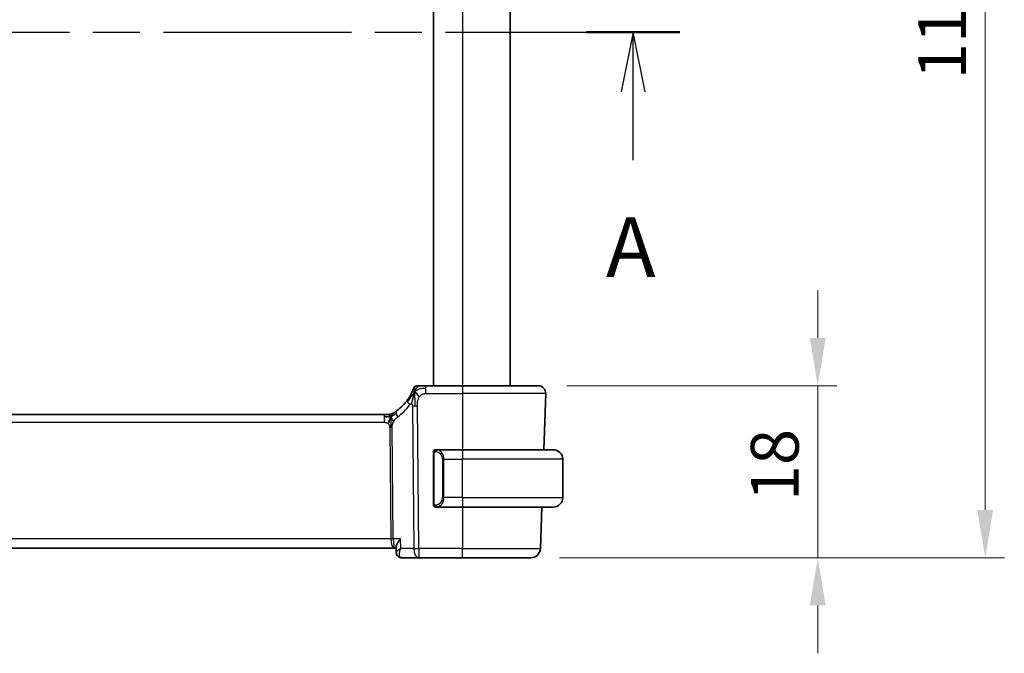
# Model space of a CAD drawing. Units: millimetres. Extents: x 29 to 3979, y 16 to 718.
# Drawn here: x 1262 to 1365, y 437 to 503 of the extents above; entities that cross this region are included whole.
import ezdxf

# ---------------------------------------------------------------- set-up
doc = ezdxf.new("R2010")
doc.units = ezdxf.units.MM
doc.header["$LTSCALE"] = 2
doc.linetypes.add('CHAIN', pattern=[0.3543, 0.2362, -0.0295, 0.0591, -0.0295])
doc.layers.get('Defpoints').update_dxf_attribs({"lineweight": 25})
for name, color, linetype, lineweight in [('Dimension (ISO)', 7, 'Continuous', 18), ('Section Line (ISO)', 7, 'CHAIN', 25), ('Visible (ISO)', 7, 'Continuous', 35), ('Visible Narrow (ISO)', 7, 'Continuous', 25)]:
    doc.layers.add(name, color=color, linetype=linetype, lineweight=lineweight)
doc.styles.add('Note Text (TK)', font='txt')
doc.dimstyles.new('Default - Method 1b (TK)', dxfattribs={"dimscale": 2, "dimtxt": 2.5, "dimasz": 2.5, "dimexe": 1, "dimexo": 1.5, "dimgap": 1, "dimtad": 1, "dimtoh": 1, "dimrnd": 1e-08, "dimdsep": 46, "dimtxsty": 'Note Text (TK)', "dimcen": 0.09, "dimdle": 5, "dimclrd": 100, "dimclre": 100, "dimclrt": 7, "dimadec": 1, "dimazin": 1, "dimtfac": 1, "dimtmove": 0, "dimatfit": 3, "dimfxl": 1, "dimtolj": 1, "dimlwd": -1, "dimlwe": -1, "dimarcsym": 0})

# ---------------------------------------------------------------- blocks, each defined once
blk = doc.blocks.new('2dTransSection0')
at = {"layer": 'Section Line (ISO)', "linetype": 'CHAIN', "ltscale": 16.645069}
blk.add_line((149.736, 202.406), (218.505, 202.406), dxfattribs=at)
at = {"layer": 'Section Line (ISO)', "linetype": 'Continuous', "lineweight": 50}
blk.add_line((214.607, 202.406), (218.505, 202.406), dxfattribs=at)
at = {"layer": 'Section Line (ISO)', "linetype": 'Continuous'}
for p, q in [((216.556, 202.406), (216.056, 199.906)), ((216.556, 199.906), (216.556, 202.406)), ((217.056, 199.906), (216.556, 202.406)), ((216.556, 197.04), (216.556, 199.906))]:
    blk.add_line(p, q, dxfattribs=at)
at = {"layer": 'Section Line (ISO)', "insert": (215.42, 191.377), "char_height": 2.5, "attachment_point": 7, "style": 'Note Text (TK)'}
blk.add_mtext('A', dxfattribs=at)
blk = doc.blocks.new('*D24')
at = {"layer": 'Defpoints', "color": 0}
for p in [(1316.21, 465.02), (1315.45, 447.02), (1345.45, 447.02)]:
    blk.add_point(p, dxfattribs=at)
at = {"layer": 'Dimension (ISO)', "color": 100}
for p, q in [((1345.45, 470.02), (1345.45, 475.02)), ((1319.21, 465.02), (1347.45, 465.02)), ((1345.45, 465.02), (1345.45, 460.02)), ((1345.45, 460.02), (1345.45, 452.02)), ((1345.45, 447.02), (1345.45, 452.02)), ((1318.45, 447.02), (1347.45, 447.02)), ((1345.45, 442.02), (1345.45, 437.02))]:
    blk.add_line(p, q, dxfattribs=at)
for points in [[(1344.61, 470.02), (1346.28, 470.02), (1345.45, 465.02)], [(1344.61, 442.02), (1346.28, 442.02), (1345.45, 447.02)]]:
    blk.add_solid(points, dxfattribs=at)
at = {"layer": 'Dimension (ISO)', "color": 7, "insert": (1340.95, 452.93), "char_height": 5, "attachment_point": 4, "rotation": 90, "style": 'Note Text (TK)'}
blk.add_mtext('\\A1;18', dxfattribs=at)
blk = doc.blocks.new('*D26')
at = {"layer": 'Defpoints', "color": 0}
for p in [(1315.45, 557.02), (1362.95, 557.02), (1315.45, 447.02)]:
    blk.add_point(p, dxfattribs=at)
at = {"layer": 'Dimension (ISO)', "color": 100}
for p, q in [((1318.45, 557.02), (1364.95, 557.02)), ((1362.95, 452.02), (1362.95, 552.02)), ((1318.45, 447.02), (1364.95, 447.02))]:
    blk.add_line(p, q, dxfattribs=at)
for points in [[(1362.11, 552.02), (1363.78, 552.02), (1362.95, 557.02)], [(1362.11, 452.02), (1363.78, 452.02), (1362.95, 447.02)]]:
    blk.add_solid(points, dxfattribs=at)
at = {"layer": 'Dimension (ISO)', "color": 7, "insert": (1358.45, 497.07), "char_height": 5, "attachment_point": 4, "rotation": 90, "style": 'Note Text (TK)'}
blk.add_mtext('\\A1;110', dxfattribs=at)

msp = doc.modelspace()

# ---------------------------------------------------------------- linework, layer by layer
at = {"layer": 'Visible (ISO)'}
for p, q in [((1305.2905, 539.0151), (1305.2905, 465.0151)), ((1313.2905, 539.0151), (1313.2905, 465.0151)), ((1308.2905, 465.0151), (1304.4802, 465.0151)), ((1308.2905, 465.0151), (1316.212, 465.0151)), ((1317.0115, 464.1872), (1316.8065, 458.3151)), ((1300.1135, 462.0151), (1186.4674, 462.0151)), ((1300.1135, 462.0151), (1300.467, 462.0151)), ((1300.467, 462.0151), (1300.6134, 462.0151)), ((1308.2905, 458.3151), (1305.5845, 458.3151)), ((1308.2905, 458.3151), (1317.7905, 458.3151)), ((1305.2905, 457.9409), (1305.2905, 452.6893)), ((1318.7905, 453.3151), (1318.7905, 457.3151)), ((1305.5869, 452.3151), (1308.2905, 452.3151)), ((1317.7905, 452.3151), (1308.2905, 452.3151)), ((1316.597, 452.3151), (1316.4456, 447.9802)), ((1185.3585, 448.0151), (1301.2224, 448.0151)), ((1301.2224, 448.0151), (1301.3667, 448.0151)), ((1301.3857, 447.559), (1301.3615, 448.14)), ((1301.9418, 447.0151), (1303.732, 447.0151)), ((1303.732, 447.0151), (1308.2905, 447.0151)), ((1315.4462, 447.0151), (1308.2905, 447.0151))]:
    msp.add_line(p, q, dxfattribs=at)
for centre, radius, start, end in [((1303.5798, 464.6151), 0.4, 125.10149, 160.20298), ((1303.5798, 464.6151), 0.4, 90, 125.10149), ((1316.212, 464.2151), 0.8, 358, 90), ((1298.499, 466.444), 5, 306.253953, 324.245822), ((1300.6134, 462.8151), 0.8, 270, 285.11401), ((1300.6134, 462.8151), 0.8, 285.11401, 300.22802), ((1305.4905, 458.1151), 0.2, 135, 180), ((1305.4905, 458.1151), 0.2, 90, 135), ((1317.7905, 457.3151), 1, 0, 90), ((1317.7905, 453.3151), 1, 270, 0), ((1305.4905, 452.5151), 0.2, 180, 225), ((1305.4905, 452.5151), 0.2, 225, 270), ((1315.4462, 448.0151), 1, 270, 358)]:
    msp.add_arc(centre, radius, start, end, dxfattribs=at)
for points, knots in [([(1303.0517, 464.377), (1303.0312, 464.3317), (1303.0085, 464.2835), (1302.9839, 464.2337), (1302.9596, 464.1843), (1302.9334, 464.1333), (1302.9061, 464.0823), (1302.8788, 464.0315), (1302.8504, 463.9806), (1302.8215, 463.9308), (1302.7925, 463.881), (1302.763, 463.8322), (1302.7335, 463.7852), (1302.7194, 463.7628), (1302.7054, 463.7409), (1302.6914, 463.7193), (1302.6758, 463.6954), (1302.6603, 463.6719), (1302.6448, 463.6489), (1302.6153, 463.6052), (1302.5861, 463.5633), (1302.5566, 463.5225)], [0.5, 0.5, 0.5, 0.5, 0.583835314, 0.583835314, 0.583835314, 0.667121551, 0.667121551, 0.667121551, 0.750155388, 0.750155388, 0.750155388, 0.833224624, 0.833224624, 0.833224624, 0.872699102, 0.872699102, 0.872699102, 0.916565614, 0.916565614, 0.916565614, 1, 1, 1, 1]), ([(1303.2035, 464.7506), (1303.2035, 464.7505), (1303.2034, 464.7505), (1303.2024, 464.7475), (1303.2013, 464.7445), (1303.1991, 464.7385), (1303.1953, 464.7281), (1303.1915, 464.7176), (1303.186, 464.7026), (1303.1785, 464.6826), (1303.1709, 464.6626), (1303.1614, 464.6376), (1303.1495, 464.6076), (1303.1374, 464.577), (1303.123, 464.5413), (1303.1062, 464.5015), (1303.0901, 464.4632), (1303.0718, 464.4213), (1303.0517, 464.377)], [0, 0, 0, 0, 0.083259643, 0.083259643, 0.083259643, 0.166517744, 0.166517744, 0.166517744, 0.249776616, 0.249776616, 0.249776616, 0.333038576, 0.333038576, 0.333038576, 0.417993186, 0.417993186, 0.417993186, 0.5, 0.5, 0.5, 0.5]), ([(1303.817, 465.0151), (1303.7865, 465.0151), (1303.7583, 465.0151), (1303.7331, 465.0151), (1303.7079, 465.0151), (1303.6857, 465.0151), (1303.6669, 465.0151), (1303.6481, 465.0151), (1303.6328, 465.0151), (1303.6206, 465.0151), (1303.6085, 465.0151), (1303.5995, 465.0151), (1303.5932, 465.0151), (1303.587, 465.0151), (1303.5834, 465.0151), (1303.5817, 465.0151), (1303.5808, 465.0151), (1303.5803, 465.0151), (1303.5801, 465.0151), (1303.5798, 465.0151), (1303.5798, 465.0151), (1303.5798, 465.0151)], [0.5, 0.5, 0.5, 0.5, 0.583465013, 0.583465013, 0.583465013, 0.666791207, 0.666791207, 0.666791207, 0.750051142, 0.750051142, 0.750051142, 0.8333168, 0.8333168, 0.8333168, 0.916660214, 0.916660214, 0.916660214, 0.958865005, 0.958865005, 0.958865005, 1, 1, 1, 1]), ([(1304.4802, 465.0151), (1304.4448, 465.0151), (1304.4089, 465.0151), (1304.3715, 465.0151), (1304.3342, 465.0151), (1304.2953, 465.0151), (1304.2564, 465.0151), (1304.2176, 465.0151), (1304.1787, 465.0151), (1304.14, 465.0151), (1304.1013, 465.0151), (1304.0627, 465.0151), (1304.0249, 465.0151), (1303.9871, 465.0151), (1303.9501, 465.0151), (1303.9152, 465.0151), (1303.8803, 465.0151), (1303.8474, 465.0151), (1303.817, 465.0151)], [0, 0, 0, 0, 0.083334264, 0.083334264, 0.083334264, 0.166671261, 0.166671261, 0.166671261, 0.250008228, 0.250008228, 0.250008228, 0.333342398, 0.333342398, 0.333342398, 0.416671009, 0.416671009, 0.416671009, 0.5, 0.5, 0.5, 0.5]), ([(1303.2349, 464.1594), (1303.2225, 464.1208), (1303.1724, 463.9571), (1303.1141, 463.7351), (1303.0732, 463.5676)], [0.221382798, 0.221382798, 0.221382798, 0.221382798, 0.333333333, 0.666666667, 0.666666667, 0.666666667, 0.666666667]), ([(1301.1303, 462.1924), (1301.1119, 462.181), (1301.0965, 462.1716), (1301.0827, 462.1633), (1301.0689, 462.155), (1301.0567, 462.1477), (1301.0473, 462.1421), (1301.0379, 462.1365), (1301.0312, 462.1326), (1301.0265, 462.1299), (1301.0219, 462.1272), (1301.0193, 462.1257), (1301.0178, 462.1248), (1301.0164, 462.124), (1301.0163, 462.1239), (1301.0162, 462.1239)], [0.5, 0.5, 0.5, 0.5, 0.599693414, 0.599693414, 0.599693414, 0.700184796, 0.700184796, 0.700184796, 0.800594404, 0.800594404, 0.800594404, 0.900170657, 0.900170657, 0.900170657, 1, 1, 1, 1]), ([(1301.4558, 462.412), (1301.4384, 462.3992), (1301.4198, 462.3858), (1301.3983, 462.3705), (1301.3768, 462.3552), (1301.3523, 462.338), (1301.3287, 462.3218), (1301.305, 462.3055), (1301.2823, 462.2902), (1301.2595, 462.2751), (1301.2361, 462.2596), (1301.2127, 462.2444), (1301.1899, 462.2299), (1301.1685, 462.2162), (1301.1483, 462.2035), (1301.1303, 462.1924)], [0, 0, 0, 0, 0.100049346, 0.100049346, 0.100049346, 0.200168387, 0.200168387, 0.200168387, 0.300146802, 0.300146802, 0.300146802, 0.402885857, 0.402885857, 0.402885857, 0.5, 0.5, 0.5, 0.5]), ([(1300.6135, 462.0151), (1300.6873, 462.0151), (1300.762, 462.0258), (1300.8932, 462.0632), (1300.9517, 462.0875), (1301.006, 462.118)], [0, 0, 0, 0, 0.0221814902, 0.0221814902, 0.0409243638, 0.0409243638, 0.0409243638, 0.0409243638]), ([(1305.2905, 458.1151), (1305.2905, 458.1151), (1305.2905, 458.1151), (1305.2905, 458.1144), (1305.2905, 458.1138), (1305.2905, 458.1127), (1305.2905, 458.1106), (1305.2905, 458.1086), (1305.2905, 458.1058), (1305.2905, 458.102), (1305.2905, 458.0983), (1305.2905, 458.0936), (1305.2905, 458.0882), (1305.2905, 458.0825), (1305.2905, 458.0761), (1305.2905, 458.0691)], [0, 0, 0, 0, 0.100267749, 0.100267749, 0.100267749, 0.198470645, 0.198470645, 0.198470645, 0.296516219, 0.296516219, 0.296516219, 0.396280778, 0.396280778, 0.396280778, 0.5, 0.5, 0.5, 0.5]), ([(1305.2905, 458.0691), (1305.2905, 458.0573), (1305.2905, 458.0433), (1305.2905, 458.0286), (1305.2905, 458.0142), (1305.2905, 457.9991), (1305.2905, 457.9839), (1305.2905, 457.9822), (1305.2905, 457.9804), (1305.2905, 457.9786), (1305.2905, 457.9656), (1305.2905, 457.9528), (1305.2905, 457.9409)], [0.5, 0.5, 0.5, 0.5, 0.669989404, 0.669989404, 0.669989404, 0.836566079, 0.836566079, 0.836566079, 0.856225759, 0.856225759, 0.856225759, 1, 1, 1, 1]), ([(1305.5578, 458.3151), (1305.5516, 458.3151), (1305.5448, 458.3151), (1305.5381, 458.3151), (1305.5319, 458.3151), (1305.5257, 458.3151), (1305.5203, 458.3151), (1305.5149, 458.3151), (1305.5103, 458.3151), (1305.5065, 458.3151), (1305.5022, 458.3151), (1305.4988, 458.3151), (1305.4961, 458.3151), (1305.4919, 458.3151), (1305.491, 458.3151), (1305.4905, 458.3151)], [0.258273118, 0.258273118, 0.258273118, 0.258273118, 0.393143911, 0.393143911, 0.393143911, 0.516901466, 0.516901466, 0.516901466, 0.642015716, 0.642015716, 0.642015716, 0.782669876, 0.782669876, 0.782669876, 1, 1, 1, 1]), ([(1305.5845, 458.3151), (1305.583, 458.3151), (1305.581, 458.3151), (1305.5787, 458.3151), (1305.5732, 458.3151), (1305.566, 458.3151), (1305.5578, 458.3151)], [0.000000157, 0.000000157, 0.000000157, 0.000000157, 0.07789573, 0.07789573, 0.07789573, 0.258273118, 0.258273118, 0.258273118, 0.258273118]), ([(1305.2905, 452.6893), (1305.2905, 452.6836), (1305.2905, 452.6777), (1305.2905, 452.6716), (1305.2905, 452.6657), (1305.2905, 452.6595), (1305.2905, 452.6531), (1305.2905, 452.6468), (1305.2905, 452.6403), (1305.2905, 452.6337), (1305.2905, 452.6272), (1305.2905, 452.6206), (1305.2905, 452.6141), (1305.2905, 452.6076), (1305.2905, 452.6012), (1305.2905, 452.5951), (1305.2905, 452.5889), (1305.2905, 452.583), (1305.2905, 452.5775), (1305.2905, 452.5717), (1305.2905, 452.5664), (1305.2905, 452.5614)], [0, 0, 0, 0, 0.071870675, 0.071870675, 0.071870675, 0.142502949, 0.142502949, 0.142502949, 0.212568705, 0.212568705, 0.212568705, 0.282687692, 0.282687692, 0.282687692, 0.353484447, 0.353484447, 0.353484447, 0.42564648, 0.42564648, 0.42564648, 0.5, 0.5, 0.5, 0.5]), ([(1305.2905, 452.5614), (1305.2905, 452.5555), (1305.2905, 452.5501), (1305.2905, 452.5451), (1305.2905, 452.5402), (1305.2905, 452.5359), (1305.2905, 452.5321), (1305.2905, 452.5284), (1305.2905, 452.5254), (1305.2905, 452.523), (1305.2905, 452.5206), (1305.2905, 452.5189), (1305.2905, 452.5177), (1305.2905, 452.5174), (1305.2905, 452.5172), (1305.2905, 452.5169), (1305.2905, 452.5162), (1305.2905, 452.5157), (1305.2905, 452.5154), (1305.2905, 452.5151), (1305.2905, 452.5151), (1305.2905, 452.5151)], [0.5, 0.5, 0.5, 0.5, 0.58502424, 0.58502424, 0.58502424, 0.669471814, 0.669471814, 0.669471814, 0.753247815, 0.753247815, 0.753247815, 0.836265221, 0.836265221, 0.836265221, 0.854434967, 0.854434967, 0.854434967, 0.91835525, 0.91835525, 0.91835525, 1, 1, 1, 1]), ([(1305.4905, 452.3151), (1305.4909, 452.3151), (1305.4915, 452.3151), (1305.4947, 452.3151), (1305.4967, 452.3151), (1305.4994, 452.3151), (1305.5027, 452.3151), (1305.5056, 452.3151), (1305.5089, 452.3151), (1305.5129, 452.3151), (1305.5167, 452.3151), (1305.5211, 452.3151), (1305.5259, 452.3151), (1305.5308, 452.3151), (1305.5361, 452.3151), (1305.5413, 452.3151), (1305.547, 452.3151), (1305.5526, 452.3151), (1305.5578, 452.3151)], [0, 0, 0, 0, 0.19035453, 0.19035453, 0.19035453, 0.313863222, 0.313863222, 0.313863222, 0.421406083, 0.421406083, 0.421406083, 0.523967972, 0.523967972, 0.523967972, 0.628134753, 0.628134753, 0.628134753, 0.741726882, 0.741726882, 0.741726882, 0.741726882]), ([(1305.5578, 452.3151), (1305.5632, 452.3151), (1305.5682, 452.3151), (1305.5725, 452.3151), (1305.5776, 452.3151), (1305.5818, 452.3151), (1305.5845, 452.3151)], [0.741726882, 0.741726882, 0.741726882, 0.741726882, 0.860546319, 0.860546319, 0.860546319, 1, 1, 1, 1]), ([(1301.8111, 448.9802), (1301.8102, 448.9791), (1301.8093, 448.978), (1301.7273, 448.8753), (1301.6529, 448.7744), (1301.525, 448.5814), (1301.4703, 448.4876), (1301.3779, 448.2864), (1301.3591, 448.2004), (1301.3615, 448.1403), (1301.3615, 448.1402), (1301.3615, 448.14)], [-0.000458709, -0.000458709, -0.000458709, -0.000458709, 0, 0, 0.042127464, 0.042127464, 0.084048829, 0.084048829, 0.139921665, 0.139921665, 0.140076929, 0.140076929, 0.140076929, 0.140076929]), ([(1301.6543, 447.1008), (1301.6007, 447.135), (1301.5516, 447.179), (1301.4703, 447.2799), (1301.4373, 447.3387), (1301.3979, 447.451), (1301.3879, 447.5051), (1301.3858, 447.5568)], [0, 0, 0, 0, 0.0197554397, 0.0197554397, 0.039889678, 0.039889678, 0.0568373905, 0.0568373905, 0.0568373905, 0.0568373905]), ([(1301.6477, 447.1001), (1301.5939, 447.1332), (1301.5452, 447.1761), (1301.468, 447.2736), (1301.4378, 447.3291), (1301.3992, 447.4395), (1301.3889, 447.4953), (1301.3862, 447.5489)], [0.0000164817, 0.0000164817, 0.0000164817, 0.0000164817, 0.0195909323, 0.0195909323, 0.0385552053, 0.0385552053, 0.0558927679, 0.0558927679, 0.0558927679, 0.0558927679]), ([(1301.9418, 447.0151), (1301.8821, 447.0151), (1301.8214, 447.0255), (1301.7236, 447.0588), (1301.6841, 447.0776), (1301.6477, 447.1001)], [0, 0, 0, 0, 0.0187370864, 0.0187370864, 0.0323026956, 0.0323026956, 0.0323026956, 0.0323026956])]:
    msp.add_open_spline(points, degree=3, knots=knots, dxfattribs=at)
for points in [[(1303.3076, 464.3657), (1303.2828, 464.3017), (1303.2593, 464.2356), (1303.2349, 464.1594)], [(1303.3076, 464.3657), (1303.342, 464.3449), (1303.4165, 464.2945), (1303.5605, 464.1687), (1303.7049, 463.9578), (1303.7916, 463.8301)], [(1300.4124, 461.758), (1300.3296, 461.7663), (1300.2291, 461.7708), (1300.1135, 461.7708)], [(1300.8072, 461.7383), (1300.7841, 461.6907), (1300.7395, 461.5924), (1300.6633, 461.3689), (1300.5839, 461.1568), (1300.5365, 461.0478)], [(1301.3857, 447.5569), (1301.3857, 447.5568), (1301.3857, 447.5567), (1301.3857, 447.5566)]]:
    msp.add_open_spline(points, degree=3, dxfattribs=at)
at = {"layer": 'Visible Narrow (ISO)'}
for p, q in [((1308.2905, 539.0151), (1308.2905, 465.0151)), ((1304.4802, 464.7708), (1304.4802, 465.0151)), ((1304.4802, 464.1872), (1304.4802, 464.7708)), ((1308.2905, 465.0151), (1308.2905, 464.1872)), ((1304.4802, 464.1872), (1308.2905, 464.1872)), ((1317.0115, 464.1872), (1308.2905, 464.1872)), ((1308.2905, 464.1872), (1308.2905, 458.3151)), ((1303.0734, 462.9135), (1303.2179, 447.9802)), ((1303.732, 447.9802), (1303.5876, 462.9135)), ((1186.4674, 461.1872), (1300.1135, 461.1872)), ((1300.1135, 462.0151), (1300.1135, 461.7708)), ((1300.1135, 461.7708), (1300.1135, 461.1872)), ((1300.6943, 460.6498), (1300.8071, 448.9802)), ((1301.0642, 448.9802), (1300.9514, 460.6498)), ((1308.2905, 458.3151), (1308.2905, 457.3151)), ((1305.2905, 457.9409), (1305.3057, 457.9409)), ((1305.3057, 457.9409), (1305.349, 457.9409)), ((1305.349, 452.6893), (1305.349, 457.9409)), ((1306.3733, 457.3151), (1306.2319, 457.3151)), ((1306.2319, 457.3151), (1306.2319, 453.3151)), ((1306.3733, 453.3151), (1306.3733, 457.3151)), ((1306.3733, 457.3151), (1308.2905, 457.3151)), ((1308.2905, 453.3151), (1308.2905, 457.3151)), ((1318.7905, 457.3151), (1308.2905, 457.3151)), ((1306.3733, 453.3151), (1306.2319, 453.3151)), ((1308.2905, 453.3151), (1306.3733, 453.3151)), ((1308.2905, 453.3151), (1308.2905, 452.3151)), ((1308.2905, 453.3151), (1318.7905, 453.3151)), ((1305.3057, 452.6893), (1305.2905, 452.6893)), ((1305.349, 452.6893), (1305.3057, 452.6893)), ((1308.2905, 452.3151), (1308.2905, 447.9802)), ((1300.8071, 448.9802), (1185.7738, 448.9802)), ((1301.8111, 448.9802), (1301.0642, 448.9802)), ((1301.8528, 447.9802), (1301.8111, 448.9802)), ((1300.8671, 448.4976), (1300.8668, 448.4976)), ((1303.2179, 447.9802), (1301.8528, 447.9802)), ((1303.732, 447.9802), (1303.732, 447.0151)), ((1308.2905, 447.9802), (1303.732, 447.9802)), ((1308.2905, 447.0151), (1308.2905, 447.9802)), ((1308.2905, 447.9802), (1316.4456, 447.9802)), ((1301.4294, 447.6503), (1301.4294, 447.6508))]:
    msp.add_line(p, q, dxfattribs=at)
for centre, radius, start, end in [((1298.0876, 466.4161), 5.8, 306.253953, 324.245822), ((1305.4319, 457.3151), 0.8, 0, 82.364618), ((1305.4319, 453.3151), 0.8, 277.635382, 0)]:
    msp.add_arc(centre, radius, start, end, dxfattribs=at)
for centre, major_axis, ratio, start_param, end_param in [((1303.2059, 463.055), (-0.6492, 0.4674), 0.35818102, 0, 0.58133894), ((1303.2059, 463.055), (-0.6492, 0.4674), 0.35818102, 0.58133894, 1.16267788), ((1301.9289, 461.7669), (-0.4731, 0.6451), 0.45285744, 0, 0.64562142), ((1301.9289, 461.7669), (0.4731, -0.6451), 0.45285744, 3.78721407, 4.43283549), ((1303.5876, 462.9484), (-1, -0.0097), 0.03489787, 1.03037673, 1.30041775), ((1303.5876, 462.9484), (-1, -0.0097), 0.03489787, 1.30041775, 1.57045878), ((1300.6943, 460.6323), (-0.5, -0.0048), 0.03489787, 4.44201041, 4.71205143), ((1300.6943, 460.6323), (-0.5, -0.0048), 0.03489787, 4.17196939, 4.44201041), ((1305.6796, 458.108), (-0.0266, -0.1982), 0.70395113, 4.06812727, 4.80647995), ((1305.6796, 458.108), (0.0266, 0.1982), 0.70395113, 0.18818194, 0.92653462), ((1305.5733, 457.3151), (0, 1), 0.8, 4.71238898, 6.14992275), ((1305.5733, 453.3151), (0, 1), 0.8, 3.27485521, 4.71238898), ((1305.6796, 452.5222), (0.0266, -0.1982), 0.70395113, 4.61829801, 5.35665069), ((1305.6796, 452.5222), (0.0266, -0.1982), 0.70395113, 5.35665069, 6.09500337), ((1300.8071, 448.9627), (-0.5, -0.0048), 0.03489787, 4.17196939, 4.71205143), ((1301.2224, 449.0151), (0, -1), 0.41547595, 4.74729557, 6.28318531), ((1301.2224, 449.0151), (0, 1), 0.15822807, 1.60570291, 3.14159265), ((1303.732, 448.0151), (1, 0.0097), 0.03489787, 4.17196939, 4.71205143), ((1303.732, 448.0151), (0, -1), 0.51449576, 4.74729557, 6.28318531), ((1301.911, 447.5246), (-0.2626, -0.4255), 0.93268204, 5.9327749, 6.28067169), ((1301.911, 447.5246), (-0.2626, -0.4255), 0.93268204, 0.00878954, 0.47942109), ((1301.9418, 447.5151), (0, -0.5), 0.95231905, 5.91388654, 5.92833024), ((1301.9225, 448.0281), (0.0232, -1.013), 0.41103542, 6.0797618, 6.27373429)]:
    msp.add_ellipse(centre, major_axis=major_axis, ratio=ratio, start_param=start_param, end_param=end_param, dxfattribs=at)
for points in [[(1303.3076, 464.3657), (1303.2822, 464.3389), (1303.2334, 464.2827), (1303.1553, 464.1799), (1303.0602, 464.043), (1302.9302, 463.8477), (1302.7534, 463.5779), (1302.6392, 463.4096), (1302.5713, 463.318)], [(1303.3076, 464.3657), (1303.2732, 464.3864), (1303.2092, 464.4166), (1303.1359, 464.4737), (1303.0763, 464.4311), (1303.0517, 464.377)], [(1303.3076, 464.3657), (1303.3063, 464.316), (1303.3046, 464.2105), (1303.3042, 464.0087), (1303.3089, 463.7321), (1303.3175, 463.3054), (1303.3195, 463.0473), (1303.3208, 462.9122)], [(1303.3076, 464.3657), (1303.3449, 464.462), (1303.4206, 464.6299), (1303.5843, 464.8888), (1303.7373, 465.0151), (1303.817, 465.0151)], [(1303.3076, 464.3657), (1303.3086, 464.4071), (1303.3112, 464.4854), (1303.3172, 464.5988), (1303.326, 464.7148), (1303.3388, 464.8356), (1303.3491, 464.9379), (1303.3495, 464.9406), (1303.3498, 464.9423)], [(1303.3076, 464.3657), (1303.3329, 464.3924), (1303.3854, 464.443), (1303.4809, 464.518), (1303.6122, 464.5986), (1303.8088, 464.6888), (1304.1129, 464.7683), (1304.347, 464.7708), (1304.4802, 464.7708)], [(1303.0732, 463.5676), (1303.0323, 463.4001), (1302.9942, 463.2311), (1302.9752, 463.1065)], [(1300.8072, 461.7383), (1300.8303, 461.7859), (1300.8789, 461.8758), (1300.9679, 462.0382), (1301.0641, 462.1514), (1301.1303, 462.1924)], [(1300.8072, 461.7383), (1300.8277, 461.7447), (1300.8678, 461.7619), (1300.9397, 461.8097), (1301.0321, 461.8858), (1301.1803, 462.0138), (1301.311, 462.1072), (1301.3752, 462.1532)], [(1300.8072, 461.7383), (1300.7816, 461.7304), (1300.7289, 461.722), (1300.6254, 461.726), (1300.4952, 461.7498), (1300.4124, 461.758)], [(1300.8072, 461.7383), (1300.7821, 461.771), (1300.7315, 461.8319), (1300.6282, 461.9509), (1300.5246, 462.0151), (1300.467, 462.0151)], [(1300.8072, 461.7383), (1300.8064, 461.7724), (1300.8055, 461.8332), (1300.8068, 461.9106), (1300.8097, 461.9787), (1300.8168, 462.0369), (1300.8199, 462.0404), (1300.822, 462.0428)], [(1300.8072, 461.7383), (1300.8323, 461.7057), (1300.8812, 461.6404), (1300.9595, 461.4853), (1301.0471, 461.34), (1301.1092, 461.2682)], [(1300.8072, 461.7383), (1300.8081, 461.7043), (1300.8106, 461.6292), (1300.8152, 461.4777), (1300.8198, 461.263), (1300.826, 460.946), (1300.8267, 460.7491), (1300.8276, 460.6504)], [(1305.3647, 458.2174), (1305.3509, 458.2083), (1305.3274, 458.1878), (1305.2982, 458.1331), (1305.2905, 458.0887), (1305.2905, 458.0691)], [(1305.3647, 458.2174), (1305.3521, 458.1997), (1305.331, 458.1604), (1305.307, 458.0572), (1305.3057, 457.9774), (1305.3057, 457.9409)], [(1305.3647, 458.2174), (1305.364, 458.2226), (1305.3627, 458.2319), (1305.3604, 458.2431), (1305.3573, 458.252), (1305.3528, 458.257), (1305.3505, 458.2567), (1305.349, 458.2565)], [(1305.3647, 458.2174), (1305.3774, 458.235), (1305.4056, 458.2645), (1305.4772, 458.3028), (1305.5331, 458.3151), (1305.5578, 458.3151)], [(1305.3647, 458.2174), (1305.373, 458.2228), (1305.391, 458.2324), (1305.4257, 458.2436), (1305.4718, 458.2509), (1305.5309, 458.2513), (1305.5659, 458.2453), (1305.584, 458.242)], [(1305.3647, 458.2174), (1305.3659, 458.2087), (1305.3686, 458.1893), (1305.3794, 458.139), (1305.3932, 458.0979), (1305.4021, 458.0791)], [(1305.3649, 452.4129), (1305.3511, 452.422), (1305.3275, 452.4426), (1305.2982, 452.4975), (1305.2905, 452.5418), (1305.2905, 452.5614)], [(1305.3649, 452.4129), (1305.3595, 452.4205), (1305.3494, 452.4367), (1305.3362, 452.4652), (1305.3246, 452.4999), (1305.315, 452.5424), (1305.3082, 452.5929), (1305.3054, 452.644), (1305.3057, 452.6736), (1305.3057, 452.6893)], [(1305.3649, 452.4129), (1305.3643, 452.4086), (1305.3631, 452.4007), (1305.3613, 452.3907), (1305.359, 452.3823), (1305.356, 452.3761), (1305.3518, 452.3733), (1305.3501, 452.3735), (1305.349, 452.3737)], [(1305.3649, 452.4129), (1305.3661, 452.4215), (1305.3688, 452.4408), (1305.3798, 452.4912), (1305.3937, 452.5322), (1305.4026, 452.551)], [(1305.3649, 452.4129), (1305.3708, 452.4091), (1305.3834, 452.402), (1305.4053, 452.3928), (1305.4324, 452.3858), (1305.4656, 452.3807), (1305.5053, 452.3786), (1305.5469, 452.3814), (1305.5711, 452.3858), (1305.584, 452.3882)], [(1305.3649, 452.4129), (1305.3775, 452.3953), (1305.4055, 452.3658), (1305.4772, 452.3273), (1305.5331, 452.3151), (1305.5578, 452.3151)]]:
    msp.add_open_spline(points, degree=3, dxfattribs=at)
for points, knots in [([(1303.5876, 462.9135), (1303.5871, 462.9657), (1303.5868, 463.0194), (1303.5889, 463.0786), (1303.5911, 463.1378), (1303.5957, 463.2024), (1303.6038, 463.2671), (1303.6119, 463.3317), (1303.6234, 463.3963), (1303.6397, 463.4607), (1303.656, 463.5251), (1303.6771, 463.5892), (1303.7027, 463.6518), (1303.7057, 463.6592), (1303.7088, 463.6665), (1303.7119, 463.6737), (1303.7357, 463.7294), (1303.7623, 463.7818), (1303.7916, 463.8301)], [0, 0, 0, 0, 0.099815006, 0.099815006, 0.099815006, 0.199650122, 0.199650122, 0.199650122, 0.299442119, 0.299442119, 0.299442119, 0.399128043, 0.399128043, 0.399128043, 0.410780765, 0.410780765, 0.410780765, 0.5, 0.5, 0.5, 0.5]), ([(1303.7916, 463.8301), (1303.8191, 463.8754), (1303.8489, 463.9167), (1303.8816, 463.9541), (1303.9139, 463.9912), (1303.949, 464.0244), (1303.9861, 464.0531), (1304.0231, 464.0817), (1304.0621, 464.1059), (1304.1017, 464.1247), (1304.1415, 464.1435), (1304.182, 464.157), (1304.2233, 464.1664), (1304.2316, 464.1683), (1304.24, 464.1701), (1304.2484, 464.1717), (1304.2818, 464.178), (1304.3158, 464.1819), (1304.3502, 464.1842), (1304.3932, 464.187), (1304.4367, 464.1872), (1304.4802, 464.1872)], [0.5, 0.5, 0.5, 0.5, 0.583996806, 0.583996806, 0.583996806, 0.667119365, 0.667119365, 0.667119365, 0.749934353, 0.749934353, 0.749934353, 0.832987685, 0.832987685, 0.832987685, 0.849754318, 0.849754318, 0.849754318, 0.916490015, 0.916490015, 0.916490015, 1, 1, 1, 1]), ([(1302.7945, 463.0271), (1302.8023, 463.038), (1302.8103, 463.0491), (1302.8187, 463.0593), (1302.8269, 463.0692), (1302.8354, 463.0784), (1302.8445, 463.0861), (1302.8536, 463.0938), (1302.8634, 463.1002), (1302.8737, 463.105), (1302.8842, 463.1099), (1302.8953, 463.1133), (1302.9065, 463.115), (1302.9182, 463.1169), (1302.9299, 463.1169), (1302.9411, 463.1156), (1302.9431, 463.1153), (1302.945, 463.115), (1302.947, 463.1147), (1302.9565, 463.113), (1302.9659, 463.1103), (1302.9752, 463.1065)], [0, 0, 0, 0, 0.082124116, 0.082124116, 0.082124116, 0.162199538, 0.162199538, 0.162199538, 0.242154432, 0.242154432, 0.242154432, 0.323887085, 0.323887085, 0.323887085, 0.409768014, 0.409768014, 0.409768014, 0.425103885, 0.425103885, 0.425103885, 0.5, 0.5, 0.5, 0.5]), ([(1302.9752, 463.1065), (1302.9863, 463.102), (1302.9972, 463.0959), (1303.0078, 463.088), (1303.0094, 463.0867), (1303.0111, 463.0855), (1303.0127, 463.0842), (1303.0241, 463.0749), (1303.0343, 463.064), (1303.0426, 463.0516), (1303.051, 463.0393), (1303.0575, 463.0255), (1303.0622, 463.0109), (1303.067, 462.9963), (1303.0699, 462.9808), (1303.0715, 462.9645), (1303.073, 462.9482), (1303.0732, 462.9311), (1303.0734, 462.9135)], [0.5, 0.5, 0.5, 0.5, 0.588743205, 0.588743205, 0.588743205, 0.602664808, 0.602664808, 0.602664808, 0.701926862, 0.701926862, 0.701926862, 0.8012679, 0.8012679, 0.8012679, 0.900641228, 0.900641228, 0.900641228, 1, 1, 1, 1]), ([(1300.1135, 461.1872), (1300.146, 461.1872), (1300.1799, 461.1869), (1300.2163, 461.1835), (1300.2524, 461.1802), (1300.2908, 461.1738), (1300.3281, 461.1632), (1300.3657, 461.1526), (1300.402, 461.1377), (1300.4369, 461.1184), (1300.4727, 461.0987), (1300.5069, 461.0743), (1300.5365, 461.0478)], [0, 0, 0, 0, 0.124282961, 0.124282961, 0.124282961, 0.247652046, 0.247652046, 0.247652046, 0.372145749, 0.372145749, 0.372145749, 0.5, 0.5, 0.5, 0.5]), ([(1300.9514, 460.6498), (1300.9511, 460.6764), (1300.9512, 460.7056), (1300.9531, 460.7406), (1300.955, 460.7757), (1300.9587, 460.8167), (1300.9651, 460.8577), (1300.9716, 460.8986), (1300.9806, 460.9397), (1300.9939, 460.9853), (1301.0054, 461.0247), (1301.02, 461.0676), (1301.0364, 461.1098), (1301.0389, 461.1162), (1301.0414, 461.1226), (1301.044, 461.129), (1301.0633, 461.1767), (1301.0849, 461.2235), (1301.1092, 461.2682)], [0, 0, 0, 0, 0.100435946, 0.100435946, 0.100435946, 0.200911718, 0.200911718, 0.200911718, 0.301312593, 0.301312593, 0.301312593, 0.38827689, 0.38827689, 0.38827689, 0.401489801, 0.401489801, 0.401489801, 0.5, 0.5, 0.5, 0.5]), ([(1301.1092, 461.2682), (1301.1338, 461.3134), (1301.162, 461.3585), (1301.1911, 461.4011), (1301.2207, 461.4446), (1301.2514, 461.4856), (1301.2807, 461.5209), (1301.3101, 461.5563), (1301.3382, 461.586), (1301.3674, 461.6139), (1301.3963, 461.6416), (1301.4264, 461.6677), (1301.452, 461.6886), (1301.4775, 461.7093), (1301.4984, 461.7249), (1301.5176, 461.7389)], [0.5, 0.5, 0.5, 0.5, 0.598805913, 0.598805913, 0.598805913, 0.699389487, 0.699389487, 0.699389487, 0.800394416, 0.800394416, 0.800394416, 0.900470766, 0.900470766, 0.900470766, 1, 1, 1, 1]), ([(1300.5365, 461.0478), (1300.5576, 461.0289), (1300.5771, 461.0083), (1300.5946, 460.986), (1300.5968, 460.9832), (1300.5989, 460.9804), (1300.601, 460.9776), (1300.6197, 460.9525), (1300.6357, 460.9255), (1300.6486, 460.8979), (1300.6615, 460.8704), (1300.6713, 460.8424), (1300.6782, 460.8143), (1300.6852, 460.7862), (1300.6892, 460.7579), (1300.6914, 460.7303), (1300.6936, 460.7028), (1300.694, 460.6759), (1300.6943, 460.6498)], [0.5, 0.5, 0.5, 0.5, 0.59026173, 0.59026173, 0.59026173, 0.601393556, 0.601393556, 0.601393556, 0.701220297, 0.701220297, 0.701220297, 0.800852759, 0.800852759, 0.800852759, 0.900407457, 0.900407457, 0.900407457, 1, 1, 1, 1]), ([(1305.349, 457.9409), (1305.349, 457.9589), (1305.3491, 457.9775), (1305.352, 457.9949), (1305.3548, 458.012), (1305.3604, 458.0278), (1305.3688, 458.0418), (1305.3776, 458.0568), (1305.3896, 458.0696), (1305.4021, 458.0791)], [0, 0, 0, 0, 0.164645555, 0.164645555, 0.164645555, 0.326856301, 0.326856301, 0.326856301, 0.5, 0.5, 0.5, 0.5]), ([(1305.4021, 458.0791), (1305.4101, 458.0852), (1305.4188, 458.0904), (1305.4281, 458.0948), (1305.4372, 458.0991), (1305.4468, 458.1026), (1305.457, 458.1052), (1305.4665, 458.1077), (1305.4762, 458.1093), (1305.4855, 458.1101), (1305.495, 458.1109), (1305.5042, 458.111), (1305.5131, 458.1105), (1305.5219, 458.11), (1305.5303, 458.109), (1305.5382, 458.108)], [0.5, 0.5, 0.5, 0.5, 0.605247725, 0.605247725, 0.605247725, 0.707891002, 0.707891002, 0.707891002, 0.804148575, 0.804148575, 0.804148575, 0.902074288, 0.902074288, 0.902074288, 1, 1, 1, 1]), ([(1305.6796, 458.3062), (1305.6763, 458.3068), (1305.6658, 458.3086), (1305.6531, 458.3102), (1305.645, 458.3113), (1305.6359, 458.3123), (1305.6272, 458.3131), (1305.6182, 458.3139), (1305.6096, 458.3144), (1305.6024, 458.3147), (1305.5934, 458.315), (1305.5868, 458.315), (1305.5845, 458.3151)], [0, 0, 0, 0, 0.32158276, 0.32158276, 0.32158276, 0.52551233, 0.52551233, 0.52551233, 0.73736223, 0.73736223, 0.73736223, 1, 1, 1, 1]), ([(1305.4026, 452.551), (1305.397, 452.5553), (1305.3916, 452.5602), (1305.3866, 452.5655), (1305.3816, 452.5707), (1305.377, 452.5764), (1305.3729, 452.5824), (1305.3688, 452.5885), (1305.3652, 452.5948), (1305.3623, 452.6014), (1305.3593, 452.608), (1305.3569, 452.6148), (1305.3551, 452.6216), (1305.3534, 452.6279), (1305.3521, 452.6342), (1305.3513, 452.6407), (1305.3502, 452.6486), (1305.3496, 452.6573), (1305.3493, 452.6658), (1305.349, 452.6736), (1305.349, 452.6813), (1305.349, 452.6893)], [0.5, 0.5, 0.5, 0.5, 0.571724472, 0.571724472, 0.571724472, 0.6426242, 0.6426242, 0.6426242, 0.713360208, 0.713360208, 0.713360208, 0.784578216, 0.784578216, 0.784578216, 0.850494029, 0.850494029, 0.850494029, 0.928795564, 0.928795564, 0.928795564, 1, 1, 1, 1]), ([(1305.5382, 452.5222), (1305.5325, 452.5214), (1305.5269, 452.5207), (1305.5209, 452.5202), (1305.5149, 452.5196), (1305.5087, 452.5193), (1305.5021, 452.5194), (1305.4956, 452.5195), (1305.4887, 452.5199), (1305.4818, 452.5207), (1305.4748, 452.5215), (1305.4676, 452.5227), (1305.4606, 452.5243), (1305.4535, 452.526), (1305.4466, 452.528), (1305.4398, 452.5305), (1305.4331, 452.533), (1305.4266, 452.5359), (1305.4204, 452.5393), (1305.4142, 452.5428), (1305.4082, 452.5466), (1305.4026, 452.551)], [0, 0, 0, 0, 0.071275003, 0.071275003, 0.071275003, 0.142460654, 0.142460654, 0.142460654, 0.213640744, 0.213640744, 0.213640744, 0.284898994, 0.284898994, 0.284898994, 0.356320054, 0.356320054, 0.356320054, 0.427990515, 0.427990515, 0.427990515, 0.5, 0.5, 0.5, 0.5]), ([(1305.5845, 452.3151), (1305.5853, 452.3151), (1305.5867, 452.3151), (1305.5885, 452.3151), (1305.5924, 452.3151), (1305.5986, 452.3153), (1305.6059, 452.3156), (1305.6114, 452.3159), (1305.6174, 452.3162), (1305.6237, 452.3168), (1305.6296, 452.3173), (1305.6359, 452.3179), (1305.6419, 452.3186), (1305.6486, 452.3193), (1305.655, 452.3201), (1305.6606, 452.321), (1305.6698, 452.3223), (1305.677, 452.3235), (1305.6796, 452.3239)], [0.000000144, 0.000000144, 0.000000144, 0.000000144, 0.094244623, 0.094244623, 0.094244623, 0.296084967, 0.296084967, 0.296084967, 0.446134624, 0.446134624, 0.446134624, 0.588438527, 0.588438527, 0.588438527, 0.744229366, 0.744229366, 0.744229366, 1, 1, 1, 1]), ([(1301.8528, 447.9802), (1301.7195, 447.8983), (1301.6044, 447.8169), (1301.5201, 447.743), (1301.4908, 447.7172), (1301.4653, 447.6924), (1301.4445, 447.6689), (1301.4359, 447.6591), (1301.428, 447.6494), (1301.4211, 447.6401), (1301.3977, 447.6086), (1301.3847, 447.5799), (1301.3857, 447.5569)], [-0.0827623536, -0.0827623536, -0.0827623536, -0.0827623536, -0.0494104303, -0.0494104303, -0.0494104303, -0.0377991665, -0.0377991665, -0.0377991665, -0.0329402869, -0.0329402869, -0.0329402869, -0.0165660567, -0.0165660567, -0.0165660567, -0.0165660567]), ([(1301.8611, 447.0341), (1301.7733, 447.0757), (1301.7293, 447.1814), (1301.7188, 447.3091), (1301.7136, 447.3729), (1301.7165, 447.4418), (1301.7257, 447.5141), (1301.7444, 447.6606), (1301.7892, 447.8209), (1301.8528, 447.9802)], [0, 0, 0, 0, 0.0329402869, 0.0329402869, 0.0329402869, 0.0494104303, 0.0494104303, 0.0494104303, 0.0827623536, 0.0827623536, 0.0827623536, 0.0827623536])]:
    msp.add_open_spline(points, degree=3, knots=knots, dxfattribs=at)

# ---------------------------------------------------------------- block references
at = {"layer": 'Section Line (ISO)', "xscale": 2.5, "yscale": 2.5, "zscale": 2.5}
msp.add_blockref('2dTransSection0', (784.75, -4), dxfattribs=at)

# ---------------------------------------------------------------- dimensions: what is measured, and where the dimension line sits
at = {"layer": 'Dimension (ISO)', "color": 100}
for base, p1, p2, override, picture, middle in [((1362.9462, 557.0151), (1315.4462, 447.0151), (1315.4462, 557.0151), {"dimtoh": 0, "dimdec": 2, "dimtp": 0, "dimtm": 0, "dimtdec": 2, "dimtofl": 0, "dimatfit": 1}, '*D26', (1362.9462, 502.0151)), ((1345.4462, 447.0151), (1316.212, 465.0151), (1315.4462, 447.0151), {"dimtoh": 0, "dimdec": 2, "dimtp": 0, "dimtm": 0, "dimtdec": 2, "dimtofl": 0}, '*D24', (1345.4462, 456.0151))]:
    dim = msp.add_linear_dim(base=base, p1=p1, p2=p2, angle=90, dimstyle='Default - Method 1b (TK)', override=override, dxfattribs=at)
    dim.commit()
    dim.dimension.update_dxf_attribs({"geometry": picture, "text_midpoint": middle, "dimtype": 160})

doc.saveas('drawing.dxf')
